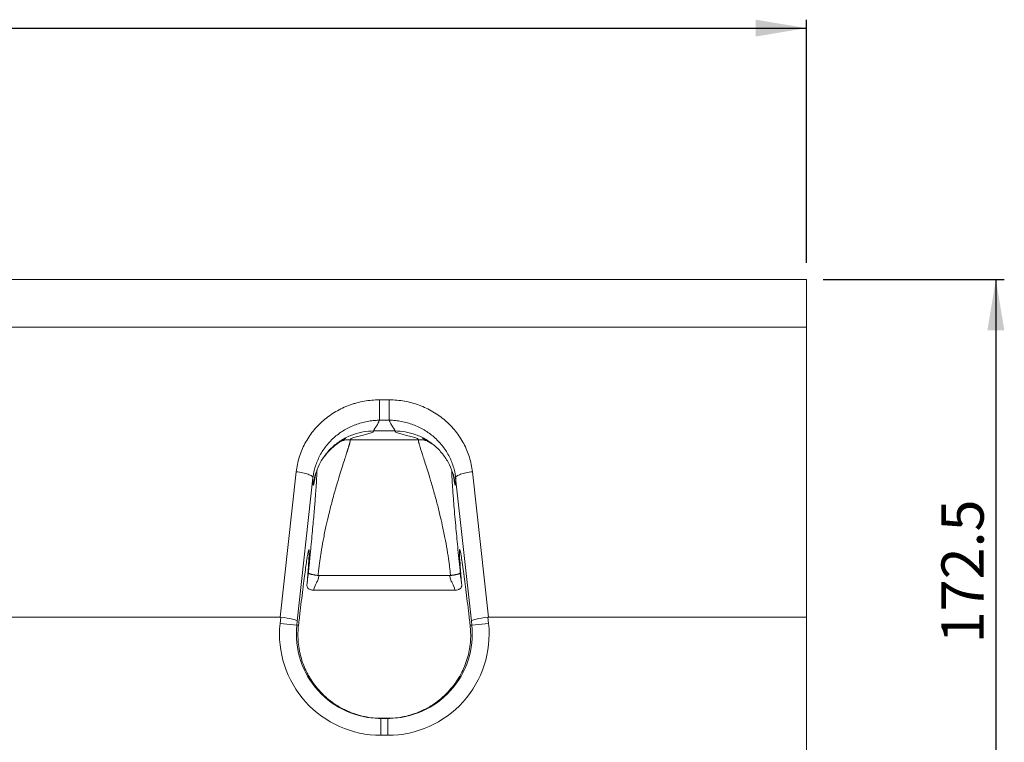
# Model space of a CAD drawing. Units: millimetres. Extents: x 115 to 2000, y 214 to 1367.
# Drawn here: x 803 to 1095, y 866 to 1080 of the extents above; entities that cross this region are included whole.
import ezdxf

# ---------------------------------------------------------------- set-up
doc = ezdxf.new("R2010")
doc.units = ezdxf.units.MM
doc.linetypes.add('SLD-Solid', pattern=[0])
doc.layers.add('ACO_DIMS', color=8, linetype='SLD-Solid')
doc.layers.add('ACO_DRAINAGE', color=7, linetype='SLD-Solid')
doc.styles.add('SLDTEXTSTYLE0', font='arial.ttf', dxfattribs={"width": 0.948})

# ---------------------------------------------------------------- blocks, each defined once
blk = doc.blocks.new('ACO - 7961 - FRONT')
at = {"layer": 'ACO_DRAINAGE', "linetype": 'SLD-Solid', "lineweight": 18}
for p, q in [((0, 305), (500, 305)), ((500, 305), (500, 290.92)), ((500, 290.92), (0, 290.92)), ((500, 290.92), (500, 205)), ((373.53, 269.37), (376.47, 269.37)), ((376.47, 263.34), (373.53, 263.34)), ((371.87, 260.16), (378.13, 260.16)), ((364.92, 257.57), (385.08, 257.57)), ((344.17, 205), (348.9, 248.08)), ((401.1, 248.07), (405.83, 205)), ((353.88, 246.26), (349.22, 203.82)), ((400.78, 203.82), (396.12, 246.26)), ((355.61, 217.33), (394.39, 217.33)), ((353.97, 213), (396.02, 213)), ((354.07, 213), (395.93, 213)), ((344.17, 205), (155.64, 205)), ((344.12, 203.14), (344.31, 204.99)), ((405.69, 204.99), (405.88, 203.14)), ((500, 205), (405.83, 205)), ((500, 0), (500, 205)), ((349.09, 202.61), (344.12, 203.14)), ((349.22, 203.82), (349.09, 202.61)), ((349.09, 202.61), (349.59, 202.61)), ((400.41, 202.61), (400.91, 202.61)), ((400.91, 202.61), (400.78, 203.82)), ((400.91, 202.61), (405.88, 203.14)), ((377, 175.03), (373, 175.03)), ((373.96, 175), (376.04, 175)), ((373.96, 175), (373.96, 170)), ((376.04, 175), (376.04, 170)), ((376.04, 170), (373.96, 170))]:
    blk.add_line(p, q, dxfattribs=at)
for centre, major_axis, ratio, start_param, end_param in [((342.19, 185.68), (-2.12, -19.31), 0.257375, 3.142201, 3.169847), ((344.24, 204.34), (4.97, -0.53), 0.130892, 0.017758, 1.571101), ((405.76, 204.34), (4.97, 0.53), 0.130892, 1.570492, 3.123835), ((407.81, 185.68), (2.12, -19.31), 0.257375, 3.113339, 3.140984), ((373.96, 200), (30, 0), 0.999846, 3.036889, 4.712389), ((373.96, 200), (25.01, 0), 0.999784, 3.036889, 4.712389), ((376.04, 200), (-30, 0), 0.999846, 1.570796, 3.246296), ((376.04, 200), (25.01, 0), 0.999784, 4.712389, 6.387889), ((375.26, 200), (18.23, 17.81), 0.962586, 3.867147, 3.919478), ((374.74, 200), (18.23, -17.81), 0.962586, 5.5053, 5.557545)]:
    blk.add_ellipse(centre, major_axis=major_axis, ratio=ratio, start_param=start_param, end_param=end_param, dxfattribs=at)
for points, knots in [([(348.9, 248.08), (348.98, 248.81), (349.1, 249.54), (349.4, 250.98), (349.59, 251.69), (350.24, 253.78), (350.8, 255.12), (351.83, 257.06), (352.21, 257.7), (353.03, 258.94), (353.46, 259.53), (354.84, 261.25), (355.87, 262.31), (357.56, 263.77), (358.15, 264.23), (359.37, 265.1), (359.99, 265.51), (361.92, 266.64), (363.26, 267.28), (365.03, 267.93), (365.39, 268.05), (366.11, 268.28), (366.48, 268.39), (367.57, 268.68), (368.3, 268.84), (370.51, 269.24), (372.01, 269.37), (373.53, 269.37)], [0, 0, 0, 0, 0.0625, 0.0625, 0.125, 0.125, 0.25, 0.25, 0.3125, 0.3125, 0.375, 0.375, 0.5, 0.5, 0.5625, 0.5625, 0.625, 0.625, 0.75, 0.75, 0.78125, 0.78125, 0.8125, 0.8125, 0.875, 0.875, 1, 1, 1, 1]), ([(373.53, 269.37), (373.53, 268.76), (373.53, 268.13), (373.53, 266.88), (373.53, 266.27), (373.53, 265.16), (373.53, 264.66), (373.53, 263.85), (373.53, 263.54), (373.53, 263.34)], [0, 0, 0, 0, 0.25, 0.25, 0.5, 0.5, 0.75, 0.75, 1, 1, 1, 1]), ([(376.47, 269.37), (377.23, 269.37), (377.99, 269.34), (379.5, 269.2), (380.26, 269.1), (382.48, 268.7), (383.93, 268.31), (386.03, 267.53), (386.73, 267.24), (388.09, 266.6), (388.76, 266.24), (390.69, 265.11), (391.89, 264.25), (393.3, 263.03), (393.57, 262.78), (394.12, 262.27), (394.38, 262.01), (395.16, 261.2), (395.64, 260.65), (397.02, 258.93), (397.83, 257.7), (398.87, 255.75), (399.18, 255.08), (399.75, 253.73), (399.99, 253.04), (400.64, 250.96), (400.94, 249.54), (401.1, 248.07)], [0, 0, 0, 0, 0.0625, 0.0625, 0.125, 0.125, 0.25, 0.25, 0.3125, 0.3125, 0.375, 0.375, 0.5, 0.5, 0.53125, 0.53125, 0.5625, 0.5625, 0.625, 0.625, 0.75, 0.75, 0.8125, 0.8125, 0.875, 0.875, 1, 1, 1, 1]), ([(376.47, 269.37), (376.47, 268.76), (376.47, 268.13), (376.47, 266.88), (376.47, 266.27), (376.47, 265.16), (376.47, 264.66), (376.47, 263.85), (376.47, 263.54), (376.47, 263.34)], [0, 0, 0, 0, 0.25, 0.25, 0.5, 0.5, 0.75, 0.75, 1, 1, 1, 1]), ([(373.53, 263.34), (373.38, 263.34), (373.23, 263.33), (372.93, 263.32), (372.47, 263.3), (372.02, 263.27), (371.13, 263.18), (369.94, 263.01), (368.77, 262.74), (367.62, 262.42), (367.04, 262.23), (365.34, 261.6), (364.27, 261.08), (362.73, 260.17), (362.23, 259.85), (361.26, 259.15), (360.79, 258.78), (359.44, 257.61), (358.62, 256.76), (357.51, 255.39), (357.17, 254.91), (356.51, 253.92), (356.21, 253.41), (355.39, 251.87), (354.94, 250.79), (354.42, 249.13), (354.27, 248.56), (354.09, 247.7), (354.04, 247.41), (353.97, 246.98), (353.95, 246.84), (353.91, 246.55), (353.89, 246.4), (353.88, 246.26)], [0, 0, 0, 0, 0.015625, 0.015625, 0.03125, 0.0625, 0.0625, 0.125, 0.1875, 0.1875, 0.25, 0.25, 0.375, 0.375, 0.4375, 0.4375, 0.5, 0.5, 0.625, 0.625, 0.6875, 0.6875, 0.75, 0.75, 0.875, 0.875, 0.9375, 0.9375, 0.96875, 0.96875, 0.984375, 0.984375, 1, 1, 1, 1]), ([(373.53, 263.34), (373.52, 263.3), (373.46, 263.13), (373.32, 262.81), (373.08, 262.32), (372.8, 261.82), (372.52, 261.38), (372.3, 261.05), (372.13, 260.81), (372.02, 260.62), (371.95, 260.47), (371.89, 260.35), (371.86, 260.24), (371.87, 260.18), (371.87, 260.16)], [0, 0, 0, 0, 0.023096, 0.09958, 0.208325, 0.349334, 0.477597, 0.586342, 0.67559, 0.745953, 0.813545, 0.878395, 0.940534, 1, 1, 1, 1]), ([(396.12, 246.26), (396.11, 246.4), (396.09, 246.55), (396.05, 246.84), (395.99, 247.27), (395.91, 247.7), (395.73, 248.55), (395.44, 249.67), (395.05, 250.76), (394.6, 251.84), (394.34, 252.37), (393.51, 253.93), (392.87, 254.9), (391.77, 256.28), (391.38, 256.72), (390.55, 257.58), (390.12, 257.99), (388.77, 259.16), (387.81, 259.85), (386.27, 260.77), (385.74, 261.05), (384.65, 261.57), (384.1, 261.81), (382.41, 262.44), (381.26, 262.76), (379.49, 263.09), (378.89, 263.18), (377.98, 263.27), (377.68, 263.29), (377.23, 263.32), (377.07, 263.32), (376.77, 263.33), (376.62, 263.34), (376.47, 263.34)], [0, 0, 0, 0, 0.015625, 0.015625, 0.03125, 0.0625, 0.0625, 0.125, 0.1875, 0.1875, 0.25, 0.25, 0.375, 0.375, 0.4375, 0.4375, 0.5, 0.5, 0.625, 0.625, 0.6875, 0.6875, 0.75, 0.75, 0.875, 0.875, 0.9375, 0.9375, 0.96875, 0.96875, 0.984375, 0.984375, 1, 1, 1, 1]), ([(378.13, 260.16), (378.13, 260.17), (378.14, 260.2), (378.13, 260.25), (378.12, 260.31), (378.09, 260.38), (378.07, 260.44), (378.03, 260.52), (377.98, 260.6), (377.93, 260.7), (377.82, 260.88), (377.59, 261.22), (377.27, 261.71), (376.98, 262.21), (376.78, 262.6), (376.63, 262.93), (376.53, 263.17), (376.48, 263.3), (376.47, 263.34)], [0, 0, 0, 0, 0.032705, 0.066231, 0.100584, 0.135772, 0.1718, 0.208674, 0.246398, 0.284978, 0.324418, 0.465568, 0.65066, 0.759434, 0.850065, 0.922554, 0.976904, 1, 1, 1, 1]), ([(371.87, 260.16), (370.86, 260.15), (369.83, 260.07), (367.73, 259.71), (366.68, 259.43), (364.59, 258.66), (363.57, 258.17), (361.62, 257), (360.69, 256.31), (358.97, 254.78), (358.19, 253.93), (356.82, 252.12), (356.22, 251.15), (355.24, 249.17), (354.85, 248.15), (354.27, 246.12), (354.07, 245.1), (353.97, 244.11)], [0, 0, 0, 0, 0.125, 0.125, 0.25, 0.25, 0.375, 0.375, 0.5, 0.5, 0.625, 0.625, 0.75, 0.75, 0.875, 0.875, 1, 1, 1, 1]), ([(396.03, 244.11), (395.93, 245.1), (395.73, 246.12), (395.15, 248.15), (394.76, 249.17), (393.78, 251.15), (393.18, 252.12), (391.81, 253.93), (391.03, 254.78), (389.31, 256.31), (388.38, 257), (386.43, 258.17), (385.41, 258.66), (383.32, 259.43), (382.27, 259.71), (380.17, 260.07), (379.14, 260.15), (378.13, 260.16)], [0, 0, 0, 0, 0.125, 0.125, 0.25, 0.25, 0.375, 0.375, 0.5, 0.5, 0.625, 0.625, 0.75, 0.75, 0.875, 0.875, 1, 1, 1, 1]), ([(364.92, 257.57), (364.92, 257.55), (364.92, 257.5), (364.92, 257.43), (364.91, 257.34), (364.9, 257.25), (364.88, 257.14), (364.86, 257.03), (364.83, 256.9), (364.8, 256.76), (364.76, 256.61), (364.72, 256.45), (364.67, 256.27), (364.62, 256.08), (364.56, 255.89), (364.5, 255.67), (364.43, 255.45), (364.36, 255.21), (364.28, 254.97), (364.2, 254.7), (364.11, 254.43), (364.02, 254.14), (363.92, 253.83), (363.71, 253.16), (363.32, 251.96), (362.69, 250.02), (361.93, 247.62), (361.17, 245.11), (360.32, 242.2), (359.46, 239.07), (358.58, 235.57), (357.77, 232.1), (357.06, 228.69), (356.54, 225.8), (356.21, 223.76), (356.01, 222.46), (355.83, 221.17), (355.67, 219.89), (355.52, 218.61), (355.43, 217.76), (355.39, 217.34)], [0, 0, 0, 0, 0.010529, 0.021142, 0.031837, 0.042616, 0.053479, 0.064427, 0.075459, 0.086578, 0.097783, 0.109074, 0.120452, 0.131918, 0.143472, 0.155114, 0.166844, 0.178664, 0.190573, 0.202572, 0.214661, 0.226841, 0.239112, 0.251474, 0.306176, 0.366251, 0.431719, 0.502594, 0.55018, 0.627681, 0.697933, 0.752279, 0.817776, 0.876324, 0.897634, 0.918662, 0.939411, 0.959883, 0.980078, 1, 1, 1, 1]), ([(356.88, 252.35), (356.89, 252.34), (356.91, 252.28), (357.05, 252.39), (357.34, 252.71), (357.67, 253.11), (357.96, 253.45), (358.29, 253.84), (359.04, 254.66), (360.23, 255.78), (361.79, 256.91), (363.04, 257.64), (363.62, 257.94), (363.55, 257.93), (363.53, 257.93)], [0, 0, 0, 0, 0.0487, 0.16002, 0.243215, 0.277575, 0.309668, 0.341987, 0.376884, 0.521754, 0.658744, 0.794938, 0.931493, 1, 1, 1, 1]), ([(364.92, 257.57), (364.34, 257.55), (363.44, 257.52), (362.58, 257.26), (362.27, 257.17)], [0, 0, 0, 0, 0.6392731, 1, 1, 1, 1]), ([(394.61, 217.34), (394.59, 217.57), (394.54, 218.03), (394.47, 218.72), (394.39, 219.42), (394.3, 220.12), (394.21, 220.82), (394.12, 221.52), (394.02, 222.22), (393.92, 222.93), (393.81, 223.63), (393.7, 224.34), (393.43, 226), (392.94, 228.69), (392.23, 232.1), (391.42, 235.57), (390.54, 239.07), (389.68, 242.2), (388.83, 245.11), (388.07, 247.62), (387.31, 250.02), (386.68, 251.96), (386.26, 253.25), (385.99, 254.09), (385.83, 254.62), (385.68, 255.09), (385.55, 255.53), (385.43, 255.92), (385.33, 256.27), (385.25, 256.58), (385.18, 256.86), (385.13, 257.09), (385.1, 257.28), (385.08, 257.45), (385.08, 257.53), (385.08, 257.57)], [0, 0, 0, 0, 0.010832, 0.021745, 0.03274, 0.043817, 0.054976, 0.066218, 0.077543, 0.088952, 0.100444, 0.112019, 0.123679, 0.18222, 0.247725, 0.302064, 0.372324, 0.449823, 0.49741, 0.56828, 0.633747, 0.693824, 0.748532, 0.771124, 0.793411, 0.815394, 0.837077, 0.85846, 0.879547, 0.90034, 0.920843, 0.941057, 0.960986, 0.980632, 1, 1, 1, 1]), ([(387.8, 257.15), (387.47, 257.25), (386.59, 257.52), (385.66, 257.55), (385.08, 257.57)], [0, 0, 0, 0, 0.3774215, 1, 1, 1, 1]), ([(386.33, 257.98), (386.33, 257.98), (386.26, 257.99), (386.45, 257.9), (386.88, 257.67), (387.22, 257.49), (387.55, 257.3), (387.8, 257.15), (388.05, 257), (388.32, 256.83), (388.58, 256.66), (388.92, 256.44), (389.12, 256.31), (389.26, 256.22)], [0, 0, 0, 0, 0.04266, 0.321368, 0.449735, 0.574385, 0.62875, 0.67806, 0.725204, 0.773468, 0.825932, 0.885028, 1, 1, 1, 1]), ([(348.9, 248.08), (349.56, 248.01), (350.21, 247.91), (351.42, 247.65), (351.98, 247.5), (352.9, 247.16), (353.27, 246.98), (353.76, 246.61), (353.88, 246.43), (353.88, 246.26)], [0, 0, 0, 0, 0.25, 0.25, 0.5, 0.5, 0.75, 0.75, 1, 1, 1, 1]), ([(352.5, 218), (352.51, 218.18), (352.55, 218.55), (352.61, 219.09), (352.66, 219.64), (352.72, 220.18), (352.77, 220.73), (352.82, 221.27), (352.88, 221.8), (352.93, 222.34), (352.98, 222.87), (353.03, 223.4), (353.08, 223.93), (353.14, 224.46), (353.28, 225.91), (353.5, 228.24), (353.87, 232.21), (354.26, 236.65), (354.55, 240.21), (354.73, 242.54), (354.83, 244.02), (354.91, 245.3), (354.95, 246.18), (354.98, 246.76), (354.99, 247.13), (355, 247.47), (355, 247.78), (355, 248.05), (355, 248.28), (354.99, 248.49), (354.98, 248.6), (354.97, 248.65)], [0, 0, 0, 0, 0.010136, 0.020279, 0.030432, 0.040599, 0.050781, 0.060983, 0.071207, 0.081457, 0.091735, 0.102045, 0.112389, 0.122771, 0.133193, 0.198806, 0.26518, 0.392128, 0.522134, 0.581671, 0.642059, 0.70361, 0.766619, 0.793983, 0.821827, 0.85017, 0.879032, 0.908429, 0.938379, 0.968898, 1, 1, 1, 1]), ([(395, 248.26), (395, 248.11), (395, 247.8), (395.01, 247.16), (395.04, 246.34), (395.09, 245.3), (395.17, 244.02), (395.27, 242.54), (395.42, 240.61), (395.62, 238.1), (395.89, 234.89), (396.19, 231.56), (396.5, 228.24), (396.81, 224.99), (397.14, 221.58), (397.39, 219.18), (397.5, 218)], [0, 0, 0, 0, 0.061508, 0.122571, 0.181508, 0.248756, 0.314457, 0.378926, 0.442495, 0.535644, 0.626713, 0.716994, 0.787838, 0.857889, 0.929479, 1, 1, 1, 1]), ([(401.1, 248.07), (400.44, 248.01), (399.79, 247.91), (398.58, 247.65), (398.02, 247.5), (397.1, 247.16), (396.73, 246.98), (396.24, 246.61), (396.12, 246.43), (396.12, 246.26)], [0, 0, 0, 0, 0.25, 0.25, 0.5, 0.5, 0.75, 0.75, 1, 1, 1, 1]), ([(353.97, 244.11), (353.96, 244.19), (353.94, 244.35), (353.92, 244.53), (353.91, 244.67), (353.9, 244.77), (353.89, 244.88), (353.88, 245.01), (353.87, 245.16), (353.87, 245.33), (353.87, 245.53), (353.87, 245.75), (353.87, 245.99), (353.87, 246.17), (353.88, 246.26)], [0, 0, 0, 0, 0.157762, 0.315523, 0.378901, 0.442398, 0.506021, 0.569773, 0.633662, 0.711081, 0.786399, 0.859639, 0.93083, 1, 1, 1, 1]), ([(354.64, 247.34), (354.62, 247.24), (354.54, 246.8), (354.38, 245.85), (354.19, 244.79), (354.03, 243.99), (353.99, 244.07), (353.97, 244.11)], [0, 0, 0, 0, 0.074383, 0.303278, 0.541145, 0.773447, 1, 1, 1, 1]), ([(396.03, 244.11), (396.01, 244.07), (395.97, 243.99), (395.82, 244.71), (395.64, 245.71), (395.48, 246.69), (395.39, 247.19), (395.36, 247.35)], [0, 0, 0, 0, 0.215952, 0.437054, 0.663423, 0.892081, 1, 1, 1, 1]), ([(396.12, 246.26), (396.13, 246.21), (396.13, 246.11), (396.13, 245.97), (396.13, 245.84), (396.13, 245.71), (396.13, 245.58), (396.13, 245.47), (396.13, 245.35), (396.13, 245.25), (396.12, 245.07), (396.11, 244.83), (396.09, 244.61), (396.07, 244.42), (396.05, 244.26), (396.04, 244.16), (396.03, 244.11)], [0, 0, 0, 0, 0.038181, 0.07698, 0.116405, 0.15646, 0.197149, 0.238478, 0.280451, 0.323072, 0.366346, 0.510932, 0.684474, 0.78965, 0.894825, 1, 1, 1, 1]), ([(352.09, 214.34), (352.27, 216.47), (352.41, 218.29), (352.54, 220.2), (352.57, 220.56), (352.61, 221.25), (352.63, 221.57), (352.68, 222.48), (352.71, 222.99), (352.76, 224.27), (352.75, 224.79), (352.7, 224.99), (352.68, 225), (352.65, 224.99), (352.63, 224.97), (352.57, 224.82), (352.52, 224.63), (352.4, 224.08), (352.34, 223.72), (352.22, 223.04), (352.18, 222.79), (352.1, 222.26), (352.05, 221.97), (351.82, 220.42), (351.6, 218.87), (351.29, 216.54), (351.23, 216.05), (351.1, 215.04), (351.03, 214.51), (350.83, 212.89), (350.68, 211.75), (350.39, 209.35), (350.24, 208.09), (350, 206.1), (349.92, 205.43), (349.75, 204.04), (349.67, 203.33), (349.59, 202.61)], [0, 0, 0, 0, 0.125, 0.125, 0.15625, 0.15625, 0.1875, 0.1875, 0.25, 0.25, 0.375, 0.375, 0.40625, 0.40625, 0.4375, 0.4375, 0.5, 0.5, 0.5625, 0.5625, 0.59375, 0.59375, 0.625, 0.625, 0.75, 0.75, 0.78125, 0.78125, 0.8125, 0.8125, 0.875, 0.875, 0.9375, 0.9375, 0.96875, 0.96875, 1, 1, 1, 1]), ([(400.41, 202.61), (400.33, 203.33), (400.25, 204.03), (400.08, 205.41), (400, 206.09), (399.76, 208.09), (399.61, 209.36), (399.17, 212.96), (398.9, 215.11), (398.59, 217.45), (398.52, 217.9), (398.41, 218.77), (398.35, 219.18), (398.24, 219.96), (398.19, 220.34), (398.09, 221.04), (398.04, 221.37), (397.81, 222.91), (397.65, 223.8), (397.48, 224.63), (397.43, 224.82), (397.35, 225.02), (397.32, 225.03), (397.27, 224.87), (397.26, 224.7), (397.25, 224.32), (397.26, 224.17), (397.26, 223.83), (397.27, 223.63), (397.31, 222.55), (397.38, 221.36), (397.54, 219.08), (397.6, 218.24), (397.74, 216.39), (397.82, 215.39), (397.91, 214.34)], [0, 0, 0, 0, 0.03125, 0.03125, 0.0625, 0.0625, 0.125, 0.125, 0.25, 0.25, 0.28125, 0.28125, 0.3125, 0.3125, 0.34375, 0.34375, 0.375, 0.375, 0.5, 0.5, 0.5625, 0.5625, 0.625, 0.625, 0.6875, 0.6875, 0.71875, 0.71875, 0.75, 0.75, 0.875, 0.875, 0.9375, 0.9375, 1, 1, 1, 1]), ([(352.5, 218), (352.5, 218), (352.5, 218), (352.52, 217.99), (352.54, 217.98), (352.59, 217.96), (352.64, 217.94), (352.76, 217.9), (352.95, 217.83), (353.17, 217.76), (353.37, 217.7), (353.58, 217.65), (353.86, 217.59), (354.15, 217.53), (354.46, 217.47), (354.77, 217.42), (355.08, 217.38), (355.28, 217.35), (355.39, 217.34)], [0, 0, 0, 0, 0.0337245, 0.070561, 0.1106137, 0.153971, 0.2007001, 0.2508393, 0.3818278, 0.465722, 0.5004362, 0.5773632, 0.6530052, 0.7269693, 0.7989049, 0.8685212, 0.9355993, 1, 1, 1, 1]), ([(354.07, 213), (354.2, 213.73), (354.76, 214.8), (355.34, 216.05), (355.49, 216.59), (355.57, 216.96), (355.59, 217.14), (355.61, 217.33)], [0, 0, 0, 0, 0.5, 0.75, 0.875, 0.875, 1, 1, 1, 1]), ([(394.39, 217.33), (394.41, 217.14), (394.43, 216.96), (394.51, 216.59), (394.66, 216.05), (395.24, 214.8), (395.8, 213.73), (395.93, 213)], [0, 0, 0, 0, 0.125, 0.125, 0.25, 0.5, 1, 1, 1, 1]), ([(394.61, 217.34), (394.67, 217.35), (394.78, 217.36), (394.94, 217.38), (395.11, 217.4), (395.27, 217.43), (395.44, 217.46), (395.61, 217.48), (395.77, 217.51), (395.93, 217.55), (396.09, 217.58), (396.25, 217.61), (396.4, 217.65), (396.54, 217.68), (396.67, 217.71), (396.83, 217.76), (397.05, 217.83), (397.25, 217.9), (397.39, 217.95), (397.46, 217.98), (397.49, 217.99), (397.5, 218), (397.5, 218)], [0, 0, 0, 0, 0.034346, 0.069482, 0.105393, 0.14206, 0.179457, 0.217549, 0.256298, 0.295658, 0.335578, 0.376002, 0.41687, 0.458121, 0.499689, 0.534399, 0.618281, 0.749251, 0.823051, 0.889295, 0.948177, 1, 1, 1, 1]), ([(353.97, 213), (353.84, 213), (353.71, 213.01), (353.46, 213.05), (353.33, 213.08), (353.1, 213.16), (352.99, 213.2), (352.78, 213.3), (352.68, 213.36), (352.42, 213.55), (352.29, 213.7), (352.12, 214.01), (352.08, 214.17), (352.09, 214.34)], [0, 0, 0, 0, 0.125, 0.125, 0.25, 0.25, 0.375, 0.375, 0.5, 0.5, 0.75, 0.75, 1, 1, 1, 1]), ([(397.91, 214.34), (397.91, 214.25), (397.91, 214.17), (397.87, 214.01), (397.84, 213.93), (397.76, 213.77), (397.7, 213.7), (397.57, 213.55), (397.49, 213.48), (397.32, 213.36), (397.22, 213.3), (397.01, 213.2), (396.9, 213.15), (396.54, 213.05), (396.28, 213), (396.02, 213)], [0, 0, 0, 0, 0.125, 0.125, 0.25, 0.25, 0.375, 0.375, 0.5, 0.5, 0.625, 0.625, 0.75, 0.75, 1, 1, 1, 1]), ([(349.59, 202.61), (349.42, 201.14), (349.37, 199.63), (349.53, 197.31), (349.62, 196.53), (349.82, 195.34), (349.89, 194.94), (350.06, 194.14), (350.16, 193.74), (350.69, 191.76), (351.28, 190.21), (352.23, 188.31), (352.44, 187.93), (352.86, 187.18), (353.09, 186.81), (353.79, 185.72), (354.29, 185.02), (355.37, 183.67), (355.95, 183.02), (356.87, 182.09), (357.19, 181.78), (357.84, 181.19), (358.17, 180.9), (359.88, 179.51), (361.34, 178.55), (363.3, 177.55), (363.69, 177.36), (364.5, 177), (364.91, 176.83), (366.14, 176.35), (366.97, 176.08), (369.5, 175.4), (371.23, 175.13), (373, 175.03)], [0, 0, 0, 0, 0.125, 0.125, 0.1875, 0.1875, 0.21875, 0.21875, 0.25, 0.25, 0.375, 0.375, 0.40625, 0.40625, 0.4375, 0.4375, 0.5, 0.5, 0.5625, 0.5625, 0.59375, 0.59375, 0.625, 0.625, 0.75, 0.75, 0.78125, 0.78125, 0.8125, 0.8125, 0.875, 0.875, 1, 1, 1, 1]), ([(377, 175.03), (378.77, 175.13), (380.49, 175.4), (383.03, 176.08), (383.86, 176.35), (385.09, 176.83), (385.5, 177), (386.31, 177.36), (386.7, 177.55), (388.65, 178.55), (390.11, 179.5), (391.81, 180.89), (392.15, 181.18), (392.8, 181.77), (393.12, 182.07), (394.04, 183), (394.61, 183.65), (395.69, 185), (396.2, 185.7), (397.13, 187.15), (397.56, 187.9), (398.71, 190.18), (399.3, 191.74), (399.94, 194.12), (400.12, 194.93), (400.38, 196.51), (400.47, 197.3), (400.58, 198.85), (400.59, 199.61), (400.55, 201.13), (400.5, 201.88), (400.41, 202.61)], [0, 0, 0, 0, 0.125, 0.125, 0.1875, 0.1875, 0.21875, 0.21875, 0.25, 0.25, 0.375, 0.375, 0.40625, 0.40625, 0.4375, 0.4375, 0.5, 0.5, 0.5625, 0.5625, 0.625, 0.625, 0.75, 0.75, 0.8125, 0.8125, 0.875, 0.875, 0.9375, 0.9375, 1, 1, 1, 1])]:
    blk.add_open_spline(points, degree=3, knots=knots, dxfattribs=at)
for points in [[(364.92, 257.57), (364.84, 258.43), (371.95, 259.29), (371.87, 260.16)], [(378.13, 260.16), (378.05, 259.29), (385.16, 258.43), (385.08, 257.57)], [(352.09, 214.34), (352.22, 215.45), (352.36, 216.81), (352.5, 218)], [(355.39, 217.34), (355.46, 217.33), (355.53, 217.33), (355.61, 217.33)], [(394.39, 217.33), (394.47, 217.33), (394.54, 217.33), (394.61, 217.34)], [(397.5, 218), (397.64, 216.81), (397.78, 215.45), (397.91, 214.34)], [(354.07, 213), (354.04, 213), (354.01, 213), (353.97, 213)], [(396.02, 213), (395.99, 213), (395.96, 213), (395.93, 213)]]:
    blk.add_open_spline(points, degree=3, dxfattribs=at)

msp = doc.modelspace()

# ---------------------------------------------------------------- linework, layer by layer
at = {"layer": 'ACO_DIMS'}
for p, q in [((1036.19, 1007.59), (1036.19, 1079.59)), ((536.19, 1077.09), (1036.19, 1077.09)), ((1041.19, 1002.59), (1094.79, 1002.59)), ((1092.29, 1002.59), (1092.29, 830.09))]:
    msp.add_line(p, q, dxfattribs=at)
for points in [[(1036.19, 1077.09), (1021.19, 1079.59), (1021.19, 1074.59)], [(1092.29, 1002.59), (1089.79, 987.59), (1094.79, 987.59)]]:
    msp.add_solid(points, dxfattribs=at)

# ---------------------------------------------------------------- block references
at = {"layer": 'ACO_DRAINAGE'}
msp.add_blockref('ACO - 7961 - FRONT', (536.19, 697.59), dxfattribs=at)

# ---------------------------------------------------------------- texts
at = {"layer": 'ACO_DIMS', "insert": (1076.18, 894.85), "char_height": 12.5, "attachment_point": 1, "rotation": 90, "style": 'SLDTEXTSTYLE0'}
msp.add_mtext('172.5', dxfattribs=at)

doc.saveas('drawing.dxf')
